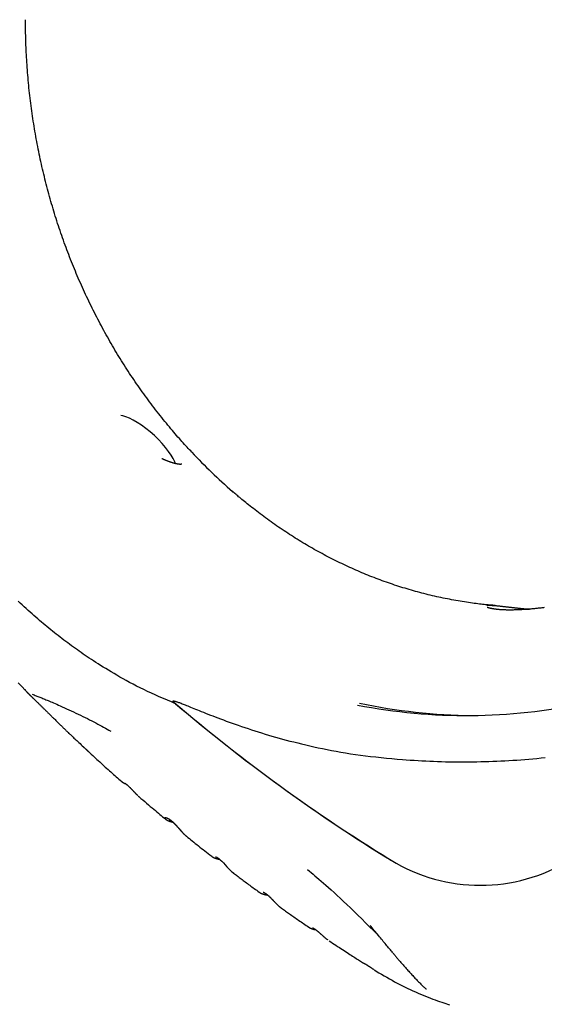
# Model space of a CAD drawing. Extents: x -6341 to 17300, y -2841 to 3484.
# Drawn here: x 8527 to 8759, y -1176 to -740 of the extents above; entities that cross this region are included whole.
import ezdxf

# ---------------------------------------------------------------- set-up
doc = ezdxf.new("R2010")
doc.units = 0

msp = doc.modelspace()

# ---------------------------------------------------------------- linework, layer by layer
at = {"color": 7, "linetype": 'Continuous'}
for p, q in [((8526.34, -1033.99), (8531.06, -1038.75)), ((8548.98, -1056.33), (8548.61, -1055.98)), ((8579.79, -1084.25), (8579.89, -1084.33)), ((8600.72, -1101.69), (8600.84, -1101.8)), ((8612.16, -1110.72), (8612.13, -1110.69)), ((8621.69, -1118.08), (8621.77, -1118.14)), ((8633.13, -1126.55), (8633.1, -1126.52)), ((8684.04, -1160.93), (8686.17, -1162.26))]:
    msp.add_line(p, q, dxfattribs=at)
for points in [[(8603.33, -931.85), (8602.79, -931.28), (8602.25, -930.71), (8601.71, -930.14), (8601.16, -929.55), (8600.61, -928.96), (8600.05, -928.36), (8599.49, -927.74), (8598.92, -927.11), (8598.34, -926.46), (8597.75, -925.8), (8597.15, -925.11), (8596.54, -924.41), (8595.92, -923.69), (8595.29, -922.95), (8594.65, -922.2), (8594, -921.43), (8593.34, -920.64), (8592.67, -919.84), (8592, -919.02), (8591.32, -918.19), (8590.64, -917.35), (8589.96, -916.51), (8589.28, -915.65), (8588.6, -914.79), (8587.92, -913.93), (8587.25, -913.06), (8586.58, -912.19), (8585.91, -911.32), (8585.25, -910.44), (8584.59, -909.56), (8583.93, -908.68), (8583.28, -907.79), (8582.63, -906.9), (8581.98, -906.01), (8581.34, -905.12), (8580.7, -904.22), (8580.07, -903.32), (8579.44, -902.41), (8578.81, -901.51), (8578.18, -900.6), (8577.56, -899.68), (8576.94, -898.77), (8576.33, -897.85), (8575.72, -896.93), (8575.11, -896), (8574.51, -895.07), (8573.91, -894.14), (8573.31, -893.21), (8572.72, -892.27), (8572.13, -891.33), (8571.54, -890.39), (8570.96, -889.45), (8570.39, -888.5), (8569.81, -887.55), (8569.24, -886.6), (8568.67, -885.64), (8568.11, -884.68), (8567.55, -883.72), (8567, -882.76), (8566.44, -881.79), (8565.9, -880.82), (8565.35, -879.85), (8564.81, -878.88), (8564.27, -877.9), (8563.74, -876.92), (8563.21, -875.94), (8562.69, -874.95), (8562.16, -873.97), (8561.65, -872.98), (8561.13, -871.99), (8560.62, -870.99), (8560.12, -870), (8559.61, -869), (8559.12, -868), (8558.62, -866.99), (8558.13, -865.99), (8557.64, -864.98), (8557.16, -863.97), (8556.68, -862.95), (8556.21, -861.94), (8555.74, -860.92), (8555.27, -859.9), (8554.81, -858.88), (8554.35, -857.85), (8553.89, -856.83), (8553.44, -855.8), (8553, -854.77), (8552.55, -853.74), (8552.11, -852.7), (8551.68, -851.66), (8551.25, -850.63), (8550.82, -849.58), (8550.4, -848.54), (8549.98, -847.5), (8549.57, -846.45), (8549.15, -845.4), (8548.75, -844.35), (8548.35, -843.3), (8547.95, -842.24), (8547.55, -841.18), (8547.16, -840.13), (8546.78, -839.06), (8546.4, -838), (8546.02, -836.94), (8545.64, -835.87), (8545.27, -834.8), (8544.91, -833.74), (8544.55, -832.66), (8544.19, -831.59), (8543.84, -830.52), (8543.49, -829.44), (8543.15, -828.36), (8542.81, -827.28), (8542.47, -826.2), (8542.14, -825.12), (8541.81, -824.04), (8541.49, -822.95), (8541.17, -821.86), (8540.85, -820.77), (8540.54, -819.68), (8540.24, -818.59), (8539.93, -817.5), (8539.64, -816.4), (8539.34, -815.31), (8539.05, -814.21), (8538.77, -813.11), (8538.49, -812.01), (8538.21, -810.91), (8537.94, -809.81), (8537.67, -808.7), (8537.41, -807.6), (8537.15, -806.49), (8536.89, -805.38), (8536.64, -804.27), (8536.39, -803.16), (8536.15, -802.05), (8535.91, -800.94), (8535.68, -799.82), (8535.45, -798.71), (8535.23, -797.59), (8535.01, -796.48), (8534.79, -795.36), (8534.58, -794.24), (8534.37, -793.12), (8534.17, -792), (8533.97, -790.88), (8533.78, -789.75), (8533.59, -788.63), (8533.4, -787.51), (8533.22, -786.38), (8533.04, -785.25), (8532.87, -784.13), (8532.7, -783), (8532.54, -781.87), (8532.38, -780.74), (8532.22, -779.61), (8532.07, -778.48), (8531.93, -777.35), (8531.78, -776.21), (8531.65, -775.08), (8531.51, -773.95), (8531.39, -772.81), (8531.26, -771.68), (8531.14, -770.54), (8531.03, -769.41), (8530.92, -768.27), (8530.81, -767.13), (8530.71, -765.99), (8530.61, -764.86), (8530.52, -763.72), (8530.43, -762.58), (8530.35, -761.45), (8530.27, -760.32), (8530.19, -759.2), (8530.12, -758.08), (8530.06, -756.97), (8529.99, -755.87), (8529.94, -754.78), (8529.89, -753.7), (8529.84, -752.62), (8529.8, -751.56), (8529.76, -750.5), (8529.72, -749.46), (8529.7, -748.42), (8529.67, -747.39), (8529.65, -746.37), (8529.64, -745.35), (8529.62, -744.34), (8529.61, -743.34), (8529.6, -742.34), (8529.59, -741.34), (8529.59, -740.34)], [(8595.98, -936.92), (8595.7, -936.09), (8595.05, -934.68), (8594.15, -933.13), (8593.02, -931.47), (8591.68, -929.75), (8590.16, -927.99), (8588.49, -926.23), (8586.7, -924.5), (8584.84, -922.85), (8582.93, -921.3), (8581.01, -919.88), (8579.13, -918.64), (8577.33, -917.58), (8575.64, -916.73), (8574.09, -916.11), (8572.72, -915.74), (8571.76, -915.62)], [(8598.78, -937.15), (8598.78, -937.15), (8598.78, -937.15), (8598.78, -937.15), (8598.78, -937.15), (8598.78, -937.15), (8598.77, -937.15), (8598.76, -937.15), (8598.74, -937.16), (8598.72, -937.16), (8598.69, -937.17), (8598.65, -937.17), (8598.62, -937.18), (8598.57, -937.18), (8598.52, -937.19), (8598.47, -937.19), (8598.41, -937.2), (8598.35, -937.2), (8598.29, -937.2), (8598.22, -937.2), (8598.14, -937.2), (8598.06, -937.2), (8597.98, -937.2), (8597.89, -937.19), (8597.8, -937.18), (8597.7, -937.17), (8597.6, -937.16), (8597.49, -937.15), (8597.38, -937.14), (8597.26, -937.12), (8597.14, -937.11), (8597.02, -937.09), (8596.89, -937.06), (8596.76, -937.04), (8596.62, -937.01), (8596.48, -936.99), (8596.33, -936.96), (8596.19, -936.92), (8596.03, -936.89), (8595.88, -936.85), (8595.72, -936.81), (8595.55, -936.77), (8595.38, -936.72), (8595.21, -936.67), (8595.04, -936.62), (8594.86, -936.57), (8594.68, -936.52), (8594.49, -936.46), (8594.3, -936.4), (8594.11, -936.33), (8593.91, -936.27), (8593.71, -936.2), (8593.52, -936.13), (8593.32, -936.06), (8593.12, -935.99), (8592.92, -935.91), (8592.72, -935.84), (8592.53, -935.76), (8592.34, -935.69), (8592.15, -935.61), (8591.96, -935.54), (8591.78, -935.46), (8591.6, -935.38), (8591.42, -935.31), (8591.25, -935.23), (8591.08, -935.16), (8590.91, -935.08), (8590.75, -935.01), (8590.59, -934.94), (8590.43, -934.86), (8590.27, -934.79), (8590.12, -934.72), (8589.96, -934.64)], [(8737.65, -999.69), (8737.15, -999.66), (8736.65, -999.62), (8736.14, -999.58), (8735.62, -999.54), (8735.09, -999.5), (8734.54, -999.46), (8733.97, -999.4), (8733.37, -999.34), (8732.74, -999.28), (8732.09, -999.21), (8731.41, -999.13), (8730.7, -999.04), (8729.96, -998.95), (8729.19, -998.85), (8728.39, -998.74), (8727.57, -998.63), (8726.72, -998.51), (8725.84, -998.38), (8724.94, -998.25), (8724.03, -998.11), (8723.1, -997.96), (8722.16, -997.81), (8721.21, -997.65), (8720.27, -997.49), (8719.32, -997.32), (8718.37, -997.14), (8717.42, -996.96), (8716.48, -996.78), (8715.53, -996.59), (8714.59, -996.4), (8713.64, -996.2), (8712.7, -996), (8711.76, -995.79), (8710.82, -995.57), (8709.88, -995.36), (8708.94, -995.13), (8708, -994.91), (8707.06, -994.67), (8706.13, -994.44), (8705.19, -994.2), (8704.26, -993.95), (8703.32, -993.7), (8702.39, -993.44), (8701.46, -993.18), (8700.53, -992.92), (8699.6, -992.65), (8698.67, -992.37), (8697.75, -992.09), (8696.82, -991.81), (8695.9, -991.52), (8694.98, -991.23), (8694.06, -990.93), (8693.13, -990.63), (8692.22, -990.32), (8691.3, -990.01), (8690.38, -989.69), (8689.47, -989.37), (8688.55, -989.05), (8687.64, -988.72), (8686.73, -988.38), (8685.82, -988.04), (8684.91, -987.7), (8684.01, -987.35), (8683.1, -987), (8682.2, -986.64), (8681.29, -986.28), (8680.39, -985.91), (8679.49, -985.54), (8678.6, -985.17), (8677.7, -984.79), (8676.81, -984.4), (8675.91, -984.02), (8675.02, -983.62), (8674.13, -983.22), (8673.24, -982.82), (8672.36, -982.42), (8671.47, -982.01), (8670.59, -981.59), (8669.71, -981.17), (8668.83, -980.75), (8667.95, -980.32), (8667.07, -979.89), (8666.2, -979.45), (8665.33, -979.01), (8664.46, -978.56), (8663.59, -978.11), (8662.72, -977.66), (8661.85, -977.2), (8660.99, -976.74), (8660.13, -976.27), (8659.27, -975.8), (8658.41, -975.33), (8657.55, -974.85), (8656.7, -974.36), (8655.85, -973.87), (8654.99, -973.38), (8654.15, -972.89), (8653.3, -972.39), (8652.45, -971.88), (8651.61, -971.37), (8650.77, -970.86), (8649.93, -970.34), (8649.09, -969.82), (8648.26, -969.3), (8647.43, -968.77), (8646.6, -968.23), (8645.77, -967.7), (8644.94, -967.15), (8644.12, -966.61), (8643.29, -966.06), (8642.47, -965.5), (8641.65, -964.95), (8640.84, -964.39), (8640.02, -963.82), (8639.21, -963.25), (8638.4, -962.68), (8637.59, -962.1), (8636.79, -961.52), (8635.99, -960.93), (8635.19, -960.34), (8634.39, -959.75), (8633.6, -959.15), (8632.81, -958.56), (8632.04, -957.97), (8631.28, -957.39), (8630.54, -956.81), (8629.82, -956.25), (8629.12, -955.7), (8628.45, -955.17), (8627.81, -954.66), (8627.19, -954.16), (8626.6, -953.69), (8626.03, -953.23), (8625.49, -952.78), (8624.98, -952.36), (8624.49, -951.95), (8624.03, -951.56), (8623.6, -951.19), (8623.18, -950.82), (8622.78, -950.47), (8622.39, -950.13), (8622.01, -949.8), (8621.64, -949.47), (8621.27, -949.14)], [(8596.1, -1043.2), (8594.28, -1042.42), (8592.47, -1041.64), (8590.66, -1040.87), (8588.87, -1040.09), (8587.1, -1039.3), (8585.36, -1038.52), (8583.65, -1037.73), (8581.98, -1036.94), (8580.35, -1036.14), (8578.76, -1035.35), (8577.22, -1034.55), (8575.72, -1033.75), (8574.26, -1032.95), (8572.83, -1032.16), (8571.45, -1031.38), (8570.11, -1030.61), (8568.81, -1029.85), (8567.55, -1029.1), (8566.32, -1028.36), (8565.13, -1027.64), (8563.99, -1026.93), (8562.88, -1026.23), (8561.8, -1025.56), (8560.77, -1024.89), (8559.77, -1024.25), (8558.8, -1023.61), (8557.86, -1022.99), (8556.95, -1022.38), (8556.05, -1021.78), (8555.17, -1021.18), (8554.3, -1020.57), (8553.44, -1019.97), (8552.57, -1019.36), (8551.71, -1018.75), (8550.86, -1018.13), (8550, -1017.51), (8549.15, -1016.89), (8548.3, -1016.26), (8547.45, -1015.62), (8546.6, -1014.98), (8545.76, -1014.34), (8544.92, -1013.7), (8544.08, -1013.05), (8543.24, -1012.39), (8542.41, -1011.73), (8541.58, -1011.07), (8540.75, -1010.41), (8539.93, -1009.74), (8539.11, -1009.06), (8538.29, -1008.39), (8537.47, -1007.7), (8536.65, -1007.01), (8535.83, -1006.31), (8535, -1005.6), (8534.17, -1004.88), (8533.32, -1004.15), (8532.48, -1003.4), (8531.62, -1002.64), (8530.75, -1001.86), (8529.88, -1001.07), (8528.99, -1000.27), (8528.1, -999.45), (8527.2, -998.61), (8526.29, -997.76)], [(8733.99, -999.62), (8734.09, -999.62), (8734.19, -999.61), (8734.29, -999.6), (8734.4, -999.59), (8734.51, -999.59), (8734.63, -999.58), (8734.75, -999.58), (8734.89, -999.58), (8735.04, -999.58), (8735.19, -999.58), (8735.36, -999.58), (8735.54, -999.59), (8735.73, -999.6), (8735.93, -999.61), (8736.14, -999.62), (8736.35, -999.63), (8736.58, -999.64), (8736.81, -999.66), (8737.06, -999.68), (8737.31, -999.69), (8737.57, -999.72), (8737.83, -999.74), (8738.1, -999.76), (8738.38, -999.79), (8738.67, -999.81), (8738.96, -999.84), (8739.26, -999.87), (8739.56, -999.9), (8739.87, -999.93), (8740.18, -999.97), (8740.5, -1000), (8740.81, -1000.03), (8741.13, -1000.07), (8741.45, -1000.11), (8741.78, -1000.14), (8742.1, -1000.18), (8742.42, -1000.22), (8742.75, -1000.25), (8743.08, -1000.29), (8743.4, -1000.33), (8743.73, -1000.37), (8744.06, -1000.41), (8744.39, -1000.44), (8744.72, -1000.48), (8745.05, -1000.52), (8745.39, -1000.56), (8745.72, -1000.6), (8746.06, -1000.64), (8746.39, -1000.67), (8746.73, -1000.71), (8747.07, -1000.75), (8747.41, -1000.79), (8747.74, -1000.82), (8748.07, -1000.86), (8748.4, -1000.89), (8748.72, -1000.93), (8749.03, -1000.96), (8749.33, -1000.99), (8749.63, -1001.03), (8749.92, -1001.06), (8750.2, -1001.09), (8750.48, -1001.11), (8750.74, -1001.14), (8751, -1001.16), (8751.25, -1001.19), (8751.49, -1001.21), (8751.73, -1001.23), (8751.96, -1001.24), (8752.18, -1001.26), (8752.41, -1001.28), (8752.63, -1001.3), (8752.84, -1001.31)], [(8738.91, -1001.45), (8738.79, -1001.44), (8738.66, -1001.43), (8738.53, -1001.42), (8738.41, -1001.41), (8738.28, -1001.4), (8738.15, -1001.38), (8738.02, -1001.37), (8737.89, -1001.35), (8737.75, -1001.34), (8737.62, -1001.32), (8737.48, -1001.3), (8737.34, -1001.28), (8737.2, -1001.26), (8737.06, -1001.24), (8736.91, -1001.22), (8736.77, -1001.2), (8736.62, -1001.17), (8736.48, -1001.15), (8736.33, -1001.12), (8736.19, -1001.1), (8736.05, -1001.07), (8735.91, -1001.04), (8735.78, -1001.02), (8735.65, -1000.99), (8735.52, -1000.96), (8735.4, -1000.93), (8735.29, -1000.91), (8735.18, -1000.88), (8735.08, -1000.86), (8734.98, -1000.83), (8734.89, -1000.81), (8734.81, -1000.78), (8734.73, -1000.76), (8734.66, -1000.74), (8734.59, -1000.72), (8734.53, -1000.7), (8734.47, -1000.68), (8734.42, -1000.66), (8734.37, -1000.65), (8734.33, -1000.63), (8734.29, -1000.62), (8734.25, -1000.6), (8734.22, -1000.59), (8734.2, -1000.58), (8734.17, -1000.57), (8734.15, -1000.56), (8734.14, -1000.55), (8734.13, -1000.55), (8734.12, -1000.54), (8734.11, -1000.54), (8734.11, -1000.54), (8734.11, -1000.54), (8734.11, -1000.54), (8734.12, -1000.54), (8734.12, -1000.55), (8734.13, -1000.55)], [(8759.44, -1000.65), (8759.05, -1000.69), (8758.66, -1000.74), (8758.27, -1000.78), (8757.88, -1000.82), (8757.49, -1000.86), (8757.1, -1000.91), (8756.7, -1000.95), (8756.3, -1000.99), (8755.9, -1001.03), (8755.49, -1001.07), (8755.09, -1001.11), (8754.68, -1001.15), (8754.27, -1001.19), (8753.85, -1001.23), (8753.44, -1001.26), (8753.02, -1001.3), (8752.61, -1001.33), (8752.19, -1001.37), (8751.77, -1001.4), (8751.35, -1001.43), (8750.94, -1001.46), (8750.52, -1001.49), (8750.1, -1001.52), (8749.69, -1001.54), (8749.27, -1001.57), (8748.86, -1001.59), (8748.45, -1001.61), (8748.04, -1001.63), (8747.64, -1001.64), (8747.23, -1001.66), (8746.83, -1001.67), (8746.43, -1001.68), (8746.04, -1001.69), (8745.65, -1001.7), (8745.26, -1001.71), (8744.87, -1001.71), (8744.5, -1001.71), (8744.12, -1001.71), (8743.76, -1001.71), (8743.4, -1001.71), (8743.04, -1001.71), (8742.7, -1001.7), (8742.36, -1001.69), (8742.03, -1001.68), (8741.71, -1001.67), (8741.4, -1001.66), (8741.09, -1001.64), (8740.8, -1001.63), (8740.51, -1001.61), (8740.24, -1001.59), (8739.96, -1001.57), (8739.7, -1001.55), (8739.44, -1001.53), (8739.18, -1001.51), (8738.93, -1001.48), (8738.68, -1001.46)], [(8531.01, -1038.8), (8531, -1038.79), (8530.99, -1038.78), (8530.98, -1038.77), (8530.97, -1038.76), (8530.96, -1038.75), (8530.95, -1038.74), (8530.93, -1038.73), (8530.92, -1038.71), (8530.9, -1038.69), (8530.87, -1038.66), (8530.85, -1038.64), (8530.82, -1038.6), (8530.79, -1038.57), (8530.75, -1038.53), (8530.71, -1038.49), (8530.66, -1038.44), (8530.61, -1038.39), (8530.56, -1038.34), (8530.5, -1038.28), (8530.44, -1038.22), (8530.37, -1038.15), (8530.31, -1038.09), (8530.25, -1038.02), (8530.18, -1037.95), (8530.12, -1037.89), (8530.06, -1037.82), (8530.01, -1037.76), (8529.95, -1037.69), (8529.9, -1037.63), (8529.84, -1037.57), (8529.79, -1037.51), (8529.75, -1037.45), (8529.71, -1037.4), (8529.66, -1037.34), (8529.63, -1037.29), (8529.59, -1037.25), (8529.56, -1037.2), (8529.54, -1037.16), (8529.52, -1037.12), (8529.5, -1037.09), (8529.48, -1037.05), (8529.48, -1037.03), (8529.47, -1037), (8529.47, -1036.98), (8529.47, -1036.97), (8529.47, -1036.95), (8529.48, -1036.94), (8529.49, -1036.93), (8529.5, -1036.92), (8529.52, -1036.92), (8529.53, -1036.91), (8529.55, -1036.91), (8529.57, -1036.91), (8529.59, -1036.91), (8529.61, -1036.91), (8529.63, -1036.91)], [(8530.99, -1038.79), (8531.04, -1038.83), (8531.08, -1038.87), (8531.12, -1038.92), (8531.17, -1038.97), (8531.22, -1039.02), (8531.27, -1039.07), (8531.33, -1039.13), (8531.39, -1039.19), (8531.46, -1039.26), (8531.54, -1039.33), (8531.62, -1039.41), (8531.7, -1039.49), (8531.8, -1039.58), (8531.9, -1039.68), (8532, -1039.78), (8532.11, -1039.89), (8532.23, -1040), (8532.35, -1040.12), (8532.48, -1040.25), (8532.61, -1040.37), (8532.74, -1040.51), (8532.88, -1040.64), (8533.03, -1040.78), (8533.17, -1040.93), (8533.32, -1041.07), (8533.47, -1041.22), (8533.63, -1041.37), (8533.78, -1041.52), (8533.94, -1041.68), (8534.11, -1041.84), (8534.28, -1042), (8534.45, -1042.17), (8534.62, -1042.34), (8534.8, -1042.51), (8534.99, -1042.69), (8535.18, -1042.87), (8535.37, -1043.06), (8535.57, -1043.25), (8535.77, -1043.45), (8535.97, -1043.65), (8536.18, -1043.85), (8536.39, -1044.06), (8536.61, -1044.28), (8536.83, -1044.49), (8537.06, -1044.71), (8537.29, -1044.94), (8537.53, -1045.17), (8537.76, -1045.4), (8538.01, -1045.64), (8538.25, -1045.88), (8538.5, -1046.13), (8538.75, -1046.38), (8539.01, -1046.63), (8539.27, -1046.89), (8539.54, -1047.15), (8539.8, -1047.41), (8540.07, -1047.68), (8540.35, -1047.95), (8540.62, -1048.22), (8540.9, -1048.5), (8541.19, -1048.78), (8541.48, -1049.07), (8541.77, -1049.35), (8542.07, -1049.65), (8542.37, -1049.94), (8542.67, -1050.24), (8542.98, -1050.55), (8543.29, -1050.85), (8543.59, -1051.15), (8543.9, -1051.45), (8544.2, -1051.75), (8544.5, -1052.04), (8544.8, -1052.33), (8545.09, -1052.62), (8545.37, -1052.9), (8545.65, -1053.17), (8545.93, -1053.44), (8546.19, -1053.7), (8546.45, -1053.95), (8546.71, -1054.2), (8546.96, -1054.44), (8547.2, -1054.67), (8547.44, -1054.9), (8547.68, -1055.13), (8547.91, -1055.35), (8548.14, -1055.56), (8548.37, -1055.78), (8548.6, -1055.99)], [(8532.61, -1039.01), (8533.02, -1039.17), (8533.43, -1039.32), (8533.84, -1039.48), (8534.25, -1039.64), (8534.66, -1039.8), (8535.08, -1039.96), (8535.5, -1040.13), (8535.92, -1040.3), (8536.35, -1040.47), (8536.78, -1040.64), (8537.22, -1040.82), (8537.68, -1041.01), (8538.14, -1041.2), (8538.63, -1041.4), (8539.13, -1041.61), (8539.65, -1041.83), (8540.19, -1042.06), (8540.77, -1042.3), (8541.37, -1042.56), (8542.01, -1042.83), (8542.69, -1043.13), (8543.41, -1043.45), (8544.18, -1043.79), (8545.01, -1044.16), (8545.88, -1044.55), (8546.81, -1044.97), (8547.78, -1045.41), (8548.77, -1045.87), (8549.8, -1046.35), (8550.83, -1046.83), (8551.88, -1047.32), (8552.92, -1047.82), (8553.96, -1048.31), (8554.98, -1048.8), (8555.99, -1049.3), (8556.99, -1049.78), (8557.96, -1050.27), (8558.92, -1050.75), (8559.86, -1051.23), (8560.77, -1051.7), (8561.65, -1052.17), (8562.51, -1052.64), (8563.35, -1053.1), (8564.18, -1053.55), (8564.99, -1054.01), (8565.79, -1054.46), (8566.58, -1054.91), (8567.37, -1055.36)], [(8595.24, -1042.47), (8595.23, -1042.45), (8595.21, -1042.43), (8595.19, -1042.41), (8595.18, -1042.4), (8595.16, -1042.38), (8595.14, -1042.36), (8595.13, -1042.35), (8595.11, -1042.33), (8595.1, -1042.31), (8595.09, -1042.3), (8595.07, -1042.28), (8595.06, -1042.27), (8595.05, -1042.25), (8595.04, -1042.24), (8595.03, -1042.22), (8595.02, -1042.21), (8595.02, -1042.2), (8595.01, -1042.19), (8595, -1042.18), (8595, -1042.17), (8594.99, -1042.15), (8594.99, -1042.14), (8594.98, -1042.14), (8594.98, -1042.13), (8594.98, -1042.12), (8594.97, -1042.11), (8594.97, -1042.1), (8594.97, -1042.09), (8594.97, -1042.08), (8594.97, -1042.07), (8594.97, -1042.07), (8594.97, -1042.06), (8594.97, -1042.05), (8594.97, -1042.05), (8594.97, -1042.04), (8594.97, -1042.03), (8594.98, -1042.03), (8594.98, -1042.02), (8594.98, -1042.01), (8594.99, -1042.01), (8594.99, -1042), (8595, -1042), (8595.01, -1041.99), (8595.01, -1041.99), (8595.02, -1041.98), (8595.04, -1041.98), (8595.05, -1041.97), (8595.07, -1041.97), (8595.09, -1041.96), (8595.12, -1041.96), (8595.15, -1041.95), (8595.19, -1041.95), (8595.24, -1041.96), (8595.3, -1041.96), (8595.37, -1041.97), (8595.46, -1041.99), (8595.56, -1042), (8595.67, -1042.03), (8595.81, -1042.06), (8595.96, -1042.11), (8596.14, -1042.16), (8596.34, -1042.22), (8596.57, -1042.29), (8596.83, -1042.38), (8597.11, -1042.48), (8597.42, -1042.59), (8597.76, -1042.71), (8598.13, -1042.85), (8598.53, -1043.01), (8598.96, -1043.17), (8599.41, -1043.35), (8599.89, -1043.54), (8600.4, -1043.74), (8600.94, -1043.96), (8601.51, -1044.19), (8602.12, -1044.43), (8602.76, -1044.69), (8603.44, -1044.97), (8604.16, -1045.26), (8604.93, -1045.57), (8605.74, -1045.9), (8606.59, -1046.24), (8607.49, -1046.6), (8608.43, -1046.98), (8609.41, -1047.37), (8610.43, -1047.77), (8611.49, -1048.18), (8612.57, -1048.61), (8613.69, -1049.04), (8614.85, -1049.48), (8616.03, -1049.93), (8617.25, -1050.38), (8618.51, -1050.84), (8619.79, -1051.31), (8621.11, -1051.79), (8622.47, -1052.27), (8623.86, -1052.75), (8625.27, -1053.24), (8626.72, -1053.73), (8628.18, -1054.21), (8629.67, -1054.7), (8631.17, -1055.18), (8632.68, -1055.66), (8634.19, -1056.13), (8635.71, -1056.6), (8637.24, -1057.05), (8638.78, -1057.51), (8640.33, -1057.95), (8641.9, -1058.39), (8643.49, -1058.83), (8645.12, -1059.26), (8646.77, -1059.69), (8648.45, -1060.12), (8650.17, -1060.55), (8651.93, -1060.98), (8653.72, -1061.4), (8655.54, -1061.82), (8657.4, -1062.24), (8659.3, -1062.65), (8661.23, -1063.06), (8663.19, -1063.46), (8665.19, -1063.85), (8667.23, -1064.23), (8669.3, -1064.61), (8671.41, -1064.97), (8673.55, -1065.31), (8675.73, -1065.64), (8677.95, -1065.95), (8680.2, -1066.24), (8682.48, -1066.51), (8684.79, -1066.77), (8687.13, -1067.02), (8689.48, -1067.25), (8691.84, -1067.48), (8694.21, -1067.7), (8696.59, -1067.92)], [(8595.25, -1042.45), (8598.1, -1044.83), (8600.95, -1047.2), (8603.8, -1049.56), (8606.65, -1051.92), (8609.52, -1054.28), (8612.39, -1056.62), (8615.28, -1058.95), (8618.18, -1061.26), (8621.1, -1063.56), (8624.03, -1065.84), (8626.98, -1068.11), (8629.94, -1070.36), (8632.92, -1072.6), (8635.9, -1074.83), (8638.9, -1077.04), (8641.92, -1079.24), (8644.94, -1081.43), (8647.97, -1083.61), (8651.02, -1085.77), (8654.07, -1087.92), (8657.14, -1090.06), (8660.22, -1092.17), (8663.3, -1094.27), (8666.4, -1096.35), (8669.5, -1098.4), (8672.62, -1100.44), (8675.74, -1102.46), (8678.87, -1104.47), (8682.01, -1106.47), (8685.14, -1108.46), (8688.29, -1110.44), (8691.43, -1112.43)], [(8548.95, -1056.35), (8549.22, -1056.61), (8549.5, -1056.88), (8549.78, -1057.15), (8550.07, -1057.43), (8550.38, -1057.73), (8550.71, -1058.04), (8551.06, -1058.37), (8551.44, -1058.73), (8551.86, -1059.11), (8552.3, -1059.52), (8552.76, -1059.95), (8553.24, -1060.39), (8553.74, -1060.85), (8554.25, -1061.32), (8554.77, -1061.8), (8555.29, -1062.28)], [(8555.27, -1062.3), (8555.29, -1062.32), (8555.31, -1062.34), (8555.33, -1062.36), (8555.35, -1062.38), (8555.38, -1062.4), (8555.4, -1062.42), (8555.42, -1062.44), (8555.45, -1062.46), (8555.47, -1062.49), (8555.5, -1062.52), (8555.53, -1062.54), (8555.56, -1062.57), (8555.6, -1062.6), (8555.63, -1062.63), (8555.67, -1062.67), (8555.7, -1062.7), (8555.74, -1062.74), (8555.78, -1062.77), (8555.82, -1062.81), (8555.87, -1062.85), (8555.91, -1062.89), (8555.95, -1062.93), (8555.99, -1062.96), (8556.03, -1063), (8556.06, -1063.03), (8556.1, -1063.07), (8556.14, -1063.1), (8556.18, -1063.14), (8556.21, -1063.17), (8556.25, -1063.21), (8556.29, -1063.24), (8556.33, -1063.28), (8556.38, -1063.32), (8556.42, -1063.37), (8556.47, -1063.41), (8556.52, -1063.46), (8556.57, -1063.51), (8556.62, -1063.55), (8556.67, -1063.6), (8556.72, -1063.65), (8556.77, -1063.69), (8556.82, -1063.74), (8556.87, -1063.78), (8556.92, -1063.83), (8556.97, -1063.87), (8557.01, -1063.92), (8557.06, -1063.96), (8557.11, -1064.01), (8557.15, -1064.05), (8557.2, -1064.09), (8557.25, -1064.13), (8557.29, -1064.18), (8557.34, -1064.22), (8557.39, -1064.26), (8557.43, -1064.3), (8557.48, -1064.35)], [(8557.49, -1064.33), (8558.12, -1064.92), (8558.74, -1065.5), (8559.36, -1066.08), (8559.99, -1066.66), (8560.61, -1067.24), (8561.23, -1067.82), (8561.85, -1068.39), (8562.47, -1068.96), (8563.09, -1069.53), (8563.7, -1070.09), (8564.32, -1070.65), (8564.93, -1071.21), (8565.55, -1071.76), (8566.16, -1072.31), (8566.77, -1072.85), (8567.37, -1073.39), (8567.98, -1073.93), (8568.59, -1074.46), (8569.19, -1075), (8569.79, -1075.52), (8570.4, -1076.05), (8571, -1076.58), (8571.6, -1077.1), (8572.2, -1077.63)], [(8696.59, -1067.92), (8698.31, -1068.03), (8700.04, -1068.14), (8701.76, -1068.24), (8703.49, -1068.35), (8705.21, -1068.44), (8706.94, -1068.53), (8708.66, -1068.61), (8710.39, -1068.69), (8712.12, -1068.75), (8713.85, -1068.8), (8715.59, -1068.85), (8717.32, -1068.88), (8719.06, -1068.9), (8720.8, -1068.92), (8722.54, -1068.93), (8724.29, -1068.92), (8726.04, -1068.91), (8727.79, -1068.89), (8729.54, -1068.87), (8731.3, -1068.83), (8733.06, -1068.79), (8734.82, -1068.73), (8736.58, -1068.67), (8738.35, -1068.6), (8740.12, -1068.52), (8741.9, -1068.44), (8743.67, -1068.34), (8745.45, -1068.23), (8747.23, -1068.12), (8749.02, -1067.99), (8750.8, -1067.85), (8752.59, -1067.71), (8754.39, -1067.55), (8756.18, -1067.39), (8757.98, -1067.21), (8759.78, -1067.03)], [(8572.19, -1077.63), (8572.23, -1077.67), (8572.27, -1077.7), (8572.31, -1077.74), (8572.36, -1077.77), (8572.4, -1077.81), (8572.44, -1077.84), (8572.49, -1077.87), (8572.53, -1077.91), (8572.57, -1077.94), (8572.62, -1077.97), (8572.66, -1078), (8572.71, -1078.02), (8572.75, -1078.05), (8572.8, -1078.08), (8572.84, -1078.11), (8572.89, -1078.13), (8572.94, -1078.16), (8572.99, -1078.18), (8573.03, -1078.21), (8573.08, -1078.23), (8573.13, -1078.26), (8573.18, -1078.28), (8573.22, -1078.31), (8573.27, -1078.33), (8573.31, -1078.35), (8573.36, -1078.37), (8573.4, -1078.39), (8573.44, -1078.4), (8573.48, -1078.42), (8573.52, -1078.44), (8573.56, -1078.45), (8573.6, -1078.47), (8573.64, -1078.48), (8573.67, -1078.5), (8573.71, -1078.51), (8573.75, -1078.52), (8573.79, -1078.53), (8573.83, -1078.54), (8573.86, -1078.55), (8573.9, -1078.57)], [(8573.54, -1078.34), (8573.55, -1078.34), (8573.56, -1078.34), (8573.56, -1078.35), (8573.58, -1078.36), (8573.59, -1078.36), (8573.6, -1078.37), (8573.62, -1078.38), (8573.64, -1078.4), (8573.67, -1078.41), (8573.7, -1078.43), (8573.73, -1078.45), (8573.77, -1078.48), (8573.81, -1078.5), (8573.85, -1078.53), (8573.9, -1078.56), (8573.94, -1078.59), (8573.99, -1078.63), (8574.04, -1078.67), (8574.1, -1078.71), (8574.15, -1078.75), (8574.21, -1078.79), (8574.27, -1078.84), (8574.33, -1078.88), (8574.39, -1078.93), (8574.46, -1078.99), (8574.53, -1079.04), (8574.59, -1079.1), (8574.67, -1079.16), (8574.74, -1079.22), (8574.81, -1079.29), (8574.89, -1079.35), (8574.96, -1079.42), (8575.04, -1079.49), (8575.12, -1079.56), (8575.19, -1079.63), (8575.27, -1079.71), (8575.35, -1079.78), (8575.43, -1079.86), (8575.51, -1079.94), (8575.59, -1080.01), (8575.68, -1080.09), (8575.76, -1080.17), (8575.84, -1080.26), (8575.92, -1080.34), (8576.01, -1080.42), (8576.09, -1080.51), (8576.17, -1080.59), (8576.26, -1080.68), (8576.34, -1080.77), (8576.43, -1080.86), (8576.52, -1080.95), (8576.6, -1081.04), (8576.69, -1081.14), (8576.78, -1081.23), (8576.87, -1081.33), (8576.96, -1081.42), (8577.06, -1081.52), (8577.15, -1081.62), (8577.25, -1081.72), (8577.34, -1081.83), (8577.44, -1081.93), (8577.53, -1082.03), (8577.63, -1082.13), (8577.73, -1082.24), (8577.82, -1082.34), (8577.92, -1082.44), (8578.01, -1082.54), (8578.11, -1082.64), (8578.2, -1082.74), (8578.29, -1082.84), (8578.39, -1082.93), (8578.48, -1083.03), (8578.57, -1083.12), (8578.66, -1083.21), (8578.76, -1083.3), (8578.85, -1083.38), (8578.94, -1083.47), (8579.03, -1083.55), (8579.12, -1083.64), (8579.21, -1083.72)], [(8579.53, -1084.03), (8579.55, -1084.05), (8579.56, -1084.06), (8579.58, -1084.08), (8579.6, -1084.1), (8579.61, -1084.11), (8579.63, -1084.13), (8579.65, -1084.14), (8579.66, -1084.16), (8579.68, -1084.17), (8579.69, -1084.18), (8579.71, -1084.2), (8579.72, -1084.21), (8579.74, -1084.22), (8579.76, -1084.23), (8579.77, -1084.25), (8579.79, -1084.26)], [(8579.88, -1084.34), (8580.73, -1085.08), (8581.59, -1085.81), (8582.43, -1086.54), (8583.26, -1087.25), (8584.08, -1087.95), (8584.88, -1088.63), (8585.65, -1089.29), (8586.4, -1089.92), (8587.12, -1090.52), (8587.8, -1091.1), (8588.47, -1091.65), (8589.11, -1092.19), (8589.74, -1092.71), (8590.36, -1093.22), (8590.97, -1093.72), (8591.57, -1094.22)], [(8591.64, -1094.2), (8591.63, -1094.18), (8591.61, -1094.17), (8591.59, -1094.15), (8591.57, -1094.13), (8591.55, -1094.11), (8591.52, -1094.09), (8591.49, -1094.07), (8591.46, -1094.05), (8591.43, -1094.02), (8591.39, -1094), (8591.36, -1093.97), (8591.32, -1093.94), (8591.29, -1093.92), (8591.26, -1093.89), (8591.24, -1093.86), (8591.22, -1093.83), (8591.22, -1093.8), (8591.22, -1093.78), (8591.22, -1093.75), (8591.24, -1093.73), (8591.26, -1093.7), (8591.28, -1093.68), (8591.31, -1093.66), (8591.34, -1093.65), (8591.38, -1093.63), (8591.41, -1093.62), (8591.46, -1093.61), (8591.5, -1093.61), (8591.55, -1093.6), (8591.61, -1093.6), (8591.66, -1093.61), (8591.73, -1093.62), (8591.8, -1093.63), (8591.87, -1093.64), (8591.95, -1093.66), (8592.03, -1093.68), (8592.12, -1093.71), (8592.21, -1093.74), (8592.3, -1093.78), (8592.4, -1093.82), (8592.5, -1093.86), (8592.6, -1093.91), (8592.71, -1093.96), (8592.81, -1094.02), (8592.92, -1094.08), (8593.04, -1094.15), (8593.15, -1094.21), (8593.27, -1094.29), (8593.38, -1094.36), (8593.5, -1094.44), (8593.62, -1094.52), (8593.74, -1094.61), (8593.86, -1094.7), (8593.98, -1094.78), (8594.1, -1094.88), (8594.21, -1094.97), (8594.33, -1095.06), (8594.45, -1095.16), (8594.57, -1095.26), (8594.69, -1095.36), (8594.81, -1095.47), (8594.93, -1095.58), (8595.05, -1095.69), (8595.18, -1095.81), (8595.31, -1095.93), (8595.44, -1096.06), (8595.58, -1096.19), (8595.72, -1096.33), (8595.87, -1096.48), (8596.01, -1096.63), (8596.17, -1096.79), (8596.32, -1096.96), (8596.48, -1097.13), (8596.65, -1097.31), (8596.81, -1097.49), (8596.98, -1097.68), (8597.15, -1097.87), (8597.33, -1098.07), (8597.5, -1098.27), (8597.67, -1098.46), (8597.85, -1098.66), (8598.02, -1098.86), (8598.19, -1099.06), (8598.36, -1099.25), (8598.52, -1099.45), (8598.68, -1099.63), (8598.84, -1099.82), (8599, -1099.99), (8599.15, -1100.16), (8599.29, -1100.33), (8599.43, -1100.48), (8599.57, -1100.63), (8599.69, -1100.77), (8599.82, -1100.89), (8599.93, -1101.01), (8600.04, -1101.12), (8600.14, -1101.21), (8600.23, -1101.3), (8600.32, -1101.37), (8600.39, -1101.44), (8600.47, -1101.5), (8600.53, -1101.55), (8600.59, -1101.6), (8600.65, -1101.64), (8600.7, -1101.68), (8600.74, -1101.71), (8600.78, -1101.74), (8600.82, -1101.77), (8600.85, -1101.79), (8600.88, -1101.82), (8600.91, -1101.84), (8600.94, -1101.87)], [(8591.61, -1094.25), (8591.67, -1094.3), (8591.73, -1094.35), (8591.8, -1094.4), (8591.86, -1094.45), (8591.93, -1094.5), (8592, -1094.55), (8592.07, -1094.6), (8592.15, -1094.64), (8592.23, -1094.69), (8592.31, -1094.74), (8592.4, -1094.79), (8592.49, -1094.83), (8592.59, -1094.88), (8592.69, -1094.93), (8592.79, -1094.97), (8592.89, -1095.02), (8592.99, -1095.06), (8593.1, -1095.1), (8593.21, -1095.14), (8593.32, -1095.19), (8593.43, -1095.22), (8593.55, -1095.26), (8593.66, -1095.3), (8593.78, -1095.33), (8593.89, -1095.36), (8594.01, -1095.39), (8594.13, -1095.42), (8594.25, -1095.44), (8594.37, -1095.47), (8594.48, -1095.49), (8594.6, -1095.51), (8594.72, -1095.54)], [(8593.25, -1094.55), (8593.26, -1094.55), (8593.26, -1094.55), (8593.26, -1094.55), (8593.27, -1094.56), (8593.27, -1094.56), (8593.28, -1094.56), (8593.3, -1094.57), (8593.31, -1094.58), (8593.33, -1094.59), (8593.35, -1094.6), (8593.38, -1094.61), (8593.41, -1094.62), (8593.44, -1094.64), (8593.47, -1094.66), (8593.51, -1094.68), (8593.55, -1094.7), (8593.59, -1094.73), (8593.64, -1094.75), (8593.69, -1094.78), (8593.74, -1094.81), (8593.79, -1094.85), (8593.84, -1094.88), (8593.9, -1094.92), (8593.96, -1094.96), (8594.02, -1095), (8594.08, -1095.04), (8594.14, -1095.08), (8594.21, -1095.13), (8594.27, -1095.18), (8594.34, -1095.23), (8594.41, -1095.28), (8594.48, -1095.33), (8594.55, -1095.39), (8594.62, -1095.45), (8594.69, -1095.51), (8594.77, -1095.57), (8594.84, -1095.63), (8594.91, -1095.69), (8594.99, -1095.76), (8595.07, -1095.82), (8595.14, -1095.89), (8595.22, -1095.96), (8595.29, -1096.03), (8595.37, -1096.11), (8595.45, -1096.18), (8595.53, -1096.26), (8595.61, -1096.34), (8595.69, -1096.41), (8595.77, -1096.5), (8595.85, -1096.58), (8595.93, -1096.66), (8596.02, -1096.75), (8596.1, -1096.83), (8596.18, -1096.92), (8596.27, -1097.01), (8596.36, -1097.1), (8596.44, -1097.19), (8596.53, -1097.29), (8596.62, -1097.38), (8596.71, -1097.48), (8596.8, -1097.58), (8596.89, -1097.67), (8596.98, -1097.78), (8597.07, -1097.88), (8597.17, -1097.98), (8597.26, -1098.09), (8597.35, -1098.2), (8597.45, -1098.31), (8597.55, -1098.42), (8597.65, -1098.53), (8597.75, -1098.65), (8597.85, -1098.77), (8597.96, -1098.89), (8598.06, -1099.01), (8598.17, -1099.13), (8598.28, -1099.25), (8598.39, -1099.38), (8598.49, -1099.5), (8598.6, -1099.62), (8598.7, -1099.74), (8598.81, -1099.85), (8598.91, -1099.97), (8599.01, -1100.08), (8599.11, -1100.19), (8599.2, -1100.29), (8599.3, -1100.39), (8599.39, -1100.49), (8599.48, -1100.58), (8599.57, -1100.67), (8599.65, -1100.75), (8599.74, -1100.83), (8599.82, -1100.91), (8599.91, -1100.98), (8599.99, -1101.05), (8600.07, -1101.12), (8600.15, -1101.19)], [(8600.93, -1101.88), (8601.56, -1102.39), (8602.2, -1102.91), (8602.84, -1103.43), (8603.48, -1103.95), (8604.14, -1104.47), (8604.8, -1105.01), (8605.48, -1105.55), (8606.17, -1106.1), (8606.87, -1106.65), (8607.59, -1107.22), (8608.32, -1107.8), (8609.06, -1108.38), (8609.81, -1108.97), (8610.57, -1109.56), (8611.33, -1110.15), (8612.09, -1110.75)], [(8612.12, -1110.77), (8612.16, -1110.8), (8612.19, -1110.83), (8612.23, -1110.86), (8612.27, -1110.89), (8612.31, -1110.92), (8612.36, -1110.96), (8612.41, -1110.99), (8612.47, -1111.03), (8612.53, -1111.06), (8612.59, -1111.1), (8612.66, -1111.14), (8612.74, -1111.18), (8612.82, -1111.22), (8612.91, -1111.27), (8613, -1111.31), (8613.1, -1111.36), (8613.21, -1111.4), (8613.31, -1111.45), (8613.43, -1111.49), (8613.54, -1111.54), (8613.65, -1111.59), (8613.77, -1111.63), (8613.89, -1111.67), (8614, -1111.71), (8614.11, -1111.75), (8614.22, -1111.78), (8614.33, -1111.81), (8614.43, -1111.84), (8614.54, -1111.87), (8614.64, -1111.89), (8614.73, -1111.92), (8614.83, -1111.93), (8614.92, -1111.95), (8615.02, -1111.97), (8615.11, -1111.98), (8615.19, -1111.99), (8615.28, -1112.01), (8615.37, -1112.02), (8615.45, -1112.03), (8615.54, -1112.04)], [(8613.83, -1110.91), (8613.82, -1110.91), (8613.97, -1110.97), (8614.33, -1111.17), (8614.82, -1111.48), (8615.35, -1111.88), (8615.89, -1112.34), (8616.52, -1112.92), (8617.25, -1113.66), (8618.01, -1114.46), (8618.83, -1115.37), (8619.85, -1116.46), (8621.05, -1117.59), (8621.69, -1118.08)], [(8621.76, -1118.16), (8622.17, -1118.47), (8622.58, -1118.79), (8623, -1119.1), (8623.42, -1119.42), (8623.84, -1119.74), (8624.27, -1120.06), (8624.7, -1120.39), (8625.14, -1120.72), (8625.59, -1121.05), (8626.04, -1121.39), (8626.5, -1121.74), (8626.97, -1122.08), (8627.45, -1122.44), (8627.93, -1122.79), (8628.42, -1123.16), (8628.91, -1123.52), (8629.42, -1123.89), (8629.93, -1124.27), (8630.44, -1124.65), (8630.96, -1125.03), (8631.48, -1125.41), (8632.01, -1125.8), (8632.54, -1126.18), (8633.07, -1126.57)], [(8654.59, -1116.6), (8655.38, -1117.26), (8656.17, -1117.93), (8656.98, -1118.62), (8657.81, -1119.33), (8658.68, -1120.08), (8659.59, -1120.86), (8660.55, -1121.7), (8661.57, -1122.59), (8662.65, -1123.54), (8663.79, -1124.56), (8665, -1125.65), (8666.27, -1126.8), (8667.61, -1128.03), (8669, -1129.32), (8670.46, -1130.68), (8671.97, -1132.12), (8673.54, -1133.62), (8675.17, -1135.19), (8676.83, -1136.81), (8678.53, -1138.48), (8680.26, -1140.18), (8682.01, -1141.92), (8683.78, -1143.66), (8685.55, -1145.42)], [(8633.11, -1126.58), (8633.18, -1126.63), (8633.24, -1126.68), (8633.31, -1126.73), (8633.38, -1126.77), (8633.45, -1126.82), (8633.53, -1126.87), (8633.6, -1126.92), (8633.68, -1126.96), (8633.77, -1127.01), (8633.86, -1127.06), (8633.95, -1127.1), (8634.05, -1127.15), (8634.15, -1127.19), (8634.26, -1127.23), (8634.37, -1127.28), (8634.49, -1127.32), (8634.61, -1127.36), (8634.74, -1127.4), (8634.87, -1127.45), (8635, -1127.49), (8635.13, -1127.53), (8635.26, -1127.56), (8635.38, -1127.6), (8635.51, -1127.63), (8635.62, -1127.66), (8635.73, -1127.69), (8635.84, -1127.72), (8635.94, -1127.74), (8636.04, -1127.76), (8636.13, -1127.78), (8636.22, -1127.79), (8636.3, -1127.81), (8636.38, -1127.82), (8636.45, -1127.83), (8636.52, -1127.83), (8636.59, -1127.84), (8636.65, -1127.85), (8636.72, -1127.85), (8636.78, -1127.85), (8636.84, -1127.86)], [(8634.85, -1126.57), (8634.84, -1126.57), (8634.84, -1126.56), (8634.84, -1126.56), (8634.83, -1126.56), (8634.83, -1126.56), (8634.83, -1126.56), (8634.84, -1126.57), (8634.84, -1126.57), (8634.85, -1126.57), (8634.87, -1126.58), (8634.88, -1126.58), (8634.9, -1126.59), (8634.92, -1126.6), (8634.94, -1126.6), (8634.97, -1126.62), (8635, -1126.63), (8635.03, -1126.64), (8635.06, -1126.66), (8635.1, -1126.67), (8635.14, -1126.69), (8635.18, -1126.71), (8635.22, -1126.74), (8635.27, -1126.76), (8635.32, -1126.79), (8635.37, -1126.82), (8635.43, -1126.85), (8635.48, -1126.88), (8635.54, -1126.91), (8635.6, -1126.95), (8635.66, -1126.99), (8635.73, -1127.03), (8635.79, -1127.07), (8635.86, -1127.11), (8635.92, -1127.15), (8635.99, -1127.2), (8636.06, -1127.25), (8636.13, -1127.3), (8636.2, -1127.35), (8636.27, -1127.4), (8636.34, -1127.45), (8636.42, -1127.51), (8636.49, -1127.57), (8636.57, -1127.63), (8636.64, -1127.69), (8636.72, -1127.75), (8636.79, -1127.82), (8636.87, -1127.88), (8636.95, -1127.95), (8637.03, -1128.02), (8637.11, -1128.09), (8637.19, -1128.16), (8637.28, -1128.24), (8637.36, -1128.31), (8637.45, -1128.39), (8637.53, -1128.47), (8637.62, -1128.55), (8637.71, -1128.63), (8637.8, -1128.72), (8637.89, -1128.8), (8637.98, -1128.89), (8638.07, -1128.98), (8638.16, -1129.07), (8638.26, -1129.17), (8638.35, -1129.26), (8638.45, -1129.36), (8638.54, -1129.45), (8638.64, -1129.55), (8638.74, -1129.65), (8638.84, -1129.76), (8638.94, -1129.86), (8639.04, -1129.97), (8639.15, -1130.08), (8639.25, -1130.19), (8639.36, -1130.3), (8639.46, -1130.41), (8639.57, -1130.53), (8639.69, -1130.65), (8639.8, -1130.77), (8639.92, -1130.89), (8640.04, -1131.02), (8640.16, -1131.15), (8640.29, -1131.28), (8640.42, -1131.41), (8640.55, -1131.55), (8640.68, -1131.68), (8640.81, -1131.82), (8640.94, -1131.95), (8641.07, -1132.07), (8641.2, -1132.2), (8641.32, -1132.32), (8641.45, -1132.44), (8641.57, -1132.55), (8641.68, -1132.66), (8641.8, -1132.76), (8641.91, -1132.86), (8642.02, -1132.96), (8642.13, -1133.05), (8642.24, -1133.13), (8642.35, -1133.21), (8642.46, -1133.29), (8642.56, -1133.37), (8642.67, -1133.44), (8642.77, -1133.51), (8642.88, -1133.58)], [(8643.05, -1133.74), (8643.48, -1134.04), (8643.91, -1134.35), (8644.34, -1134.65), (8644.78, -1134.96), (8645.22, -1135.27), (8645.66, -1135.59), (8646.12, -1135.9), (8646.58, -1136.23), (8647.05, -1136.56), (8647.53, -1136.89), (8648.02, -1137.23), (8648.52, -1137.58), (8649.02, -1137.93), (8649.54, -1138.29), (8650.07, -1138.65), (8650.6, -1139.02), (8651.15, -1139.4), (8651.7, -1139.78), (8652.26, -1140.16), (8652.82, -1140.55), (8653.4, -1140.94), (8653.97, -1141.33), (8654.55, -1141.73), (8655.12, -1142.12)], [(8655.13, -1142.12), (8655.17, -1142.15), (8655.21, -1142.18), (8655.25, -1142.2), (8655.29, -1142.23), (8655.33, -1142.26), (8655.37, -1142.29), (8655.42, -1142.32), (8655.47, -1142.35), (8655.52, -1142.38), (8655.58, -1142.41), (8655.64, -1142.44), (8655.71, -1142.47), (8655.77, -1142.5), (8655.85, -1142.54), (8655.93, -1142.57), (8656.01, -1142.61), (8656.11, -1142.65), (8656.2, -1142.69), (8656.3, -1142.72), (8656.4, -1142.76), (8656.51, -1142.8), (8656.61, -1142.84), (8656.72, -1142.88), (8656.82, -1142.92), (8656.92, -1142.95), (8657.02, -1142.98), (8657.12, -1143.01), (8657.21, -1143.03), (8657.3, -1143.06), (8657.39, -1143.08), (8657.47, -1143.1), (8657.55, -1143.11), (8657.62, -1143.13), (8657.7, -1143.14), (8657.77, -1143.15), (8657.83, -1143.16), (8657.9, -1143.17), (8657.96, -1143.18), (8658.03, -1143.18), (8658.09, -1143.19)], [(8692.35, -1153.5), (8691.97, -1153.06), (8691.6, -1152.62), (8691.23, -1152.17), (8690.85, -1151.73), (8690.47, -1151.27), (8690.09, -1150.82), (8689.7, -1150.35), (8689.31, -1149.88), (8688.91, -1149.4), (8688.51, -1148.91), (8688.1, -1148.41), (8687.68, -1147.91), (8687.26, -1147.4), (8686.83, -1146.88), (8686.39, -1146.35), (8685.95, -1145.81), (8685.5, -1145.26), (8685.05, -1144.71), (8684.6, -1144.16), (8684.13, -1143.6), (8683.67, -1143.03), (8683.21, -1142.46), (8682.74, -1141.89), (8682.27, -1141.32)], [(8656.79, -1142.39), (8656.79, -1142.39), (8656.78, -1142.39), (8656.78, -1142.39), (8656.78, -1142.39), (8656.79, -1142.4), (8656.79, -1142.4), (8656.8, -1142.4), (8656.81, -1142.41), (8656.83, -1142.41), (8656.85, -1142.42), (8656.87, -1142.43), (8656.9, -1142.45), (8656.93, -1142.46), (8656.96, -1142.48), (8657, -1142.49), (8657.04, -1142.52), (8657.09, -1142.54), (8657.13, -1142.56), (8657.18, -1142.59), (8657.23, -1142.62), (8657.29, -1142.65), (8657.34, -1142.69), (8657.4, -1142.72), (8657.46, -1142.76), (8657.52, -1142.8), (8657.59, -1142.84), (8657.65, -1142.88), (8657.72, -1142.93), (8657.79, -1142.97), (8657.86, -1143.02), (8657.93, -1143.07), (8658, -1143.12), (8658.08, -1143.17), (8658.15, -1143.23), (8658.23, -1143.29), (8658.31, -1143.34), (8658.38, -1143.4), (8658.46, -1143.47), (8658.54, -1143.53), (8658.63, -1143.59), (8658.71, -1143.66), (8658.79, -1143.72), (8658.88, -1143.79), (8658.96, -1143.86), (8659.05, -1143.93), (8659.14, -1144.01), (8659.22, -1144.08), (8659.31, -1144.16), (8659.4, -1144.23), (8659.5, -1144.31), (8659.59, -1144.39), (8659.68, -1144.47), (8659.78, -1144.56), (8659.88, -1144.64), (8659.97, -1144.73), (8660.07, -1144.82), (8660.17, -1144.91), (8660.28, -1145), (8660.38, -1145.09), (8660.49, -1145.19), (8660.59, -1145.28), (8660.7, -1145.38), (8660.81, -1145.48), (8660.93, -1145.58), (8661.04, -1145.69), (8661.16, -1145.79), (8661.28, -1145.9), (8661.4, -1146.01), (8661.52, -1146.11), (8661.64, -1146.22), (8661.76, -1146.32), (8661.87, -1146.43), (8661.99, -1146.53), (8662.1, -1146.62), (8662.21, -1146.72), (8662.31, -1146.81), (8662.41, -1146.9), (8662.52, -1146.98), (8662.61, -1147.06), (8662.71, -1147.14), (8662.81, -1147.21), (8662.9, -1147.28), (8662.99, -1147.35), (8663.08, -1147.42), (8663.17, -1147.48), (8663.26, -1147.54), (8663.35, -1147.6), (8663.43, -1147.66)], [(8684.18, -1143.98), (8684.35, -1144.16), (8684.53, -1144.34), (8684.7, -1144.51), (8684.88, -1144.69), (8685.05, -1144.88), (8685.23, -1145.07), (8685.41, -1145.26), (8685.59, -1145.46), (8685.78, -1145.67), (8685.97, -1145.88), (8686.16, -1146.1), (8686.35, -1146.32), (8686.54, -1146.55), (8686.73, -1146.78), (8686.93, -1147.01), (8687.12, -1147.24)], [(8664.06, -1148.12), (8664.84, -1148.63), (8665.61, -1149.14), (8666.38, -1149.64), (8667.14, -1150.15), (8667.89, -1150.64), (8668.63, -1151.13), (8669.35, -1151.6), (8670.06, -1152.07), (8670.75, -1152.51), (8671.42, -1152.95), (8672.07, -1153.37), (8672.7, -1153.78), (8673.31, -1154.17), (8673.9, -1154.55), (8674.47, -1154.92), (8675.02, -1155.27), (8675.56, -1155.61), (8676.07, -1155.94), (8676.57, -1156.25), (8677.06, -1156.56), (8677.54, -1156.86), (8678.01, -1157.16), (8678.48, -1157.45), (8678.95, -1157.74)], [(8692.39, -1153.57), (8692.57, -1153.79), (8692.76, -1154.02), (8692.96, -1154.25), (8693.15, -1154.48), (8693.36, -1154.72), (8693.56, -1154.97), (8693.78, -1155.23), (8694.01, -1155.5), (8694.25, -1155.78), (8694.5, -1156.07), (8694.76, -1156.38), (8695.03, -1156.7), (8695.32, -1157.03), (8695.61, -1157.37), (8695.92, -1157.72), (8696.24, -1158.09), (8696.56, -1158.47), (8696.9, -1158.85), (8697.25, -1159.24), (8697.6, -1159.64), (8697.95, -1160.04), (8698.31, -1160.45), (8698.67, -1160.85), (8699.03, -1161.25), (8699.38, -1161.65), (8699.74, -1162.04), (8700.09, -1162.43), (8700.44, -1162.81), (8700.79, -1163.19), (8701.13, -1163.56), (8701.48, -1163.93), (8701.81, -1164.29), (8702.15, -1164.65), (8702.48, -1165), (8702.81, -1165.34), (8703.13, -1165.68), (8703.46, -1166.01), (8703.77, -1166.34), (8704.09, -1166.66), (8704.4, -1166.97), (8704.71, -1167.28), (8705.02, -1167.58), (8705.33, -1167.87), (8705.63, -1168.17), (8705.93, -1168.46), (8706.24, -1168.74), (8706.54, -1169.03), (8706.84, -1169.31)], [(8678.94, -1157.75), (8678.96, -1157.76), (8678.97, -1157.77), (8678.98, -1157.78), (8679, -1157.79), (8679.01, -1157.8), (8679.03, -1157.81), (8679.04, -1157.81), (8679.06, -1157.82), (8679.08, -1157.83), (8679.09, -1157.84), (8679.11, -1157.85), (8679.13, -1157.86), (8679.15, -1157.87), (8679.17, -1157.88), (8679.19, -1157.89), (8679.21, -1157.9), (8679.23, -1157.91), (8679.24, -1157.92), (8679.26, -1157.93), (8679.28, -1157.94), (8679.3, -1157.95), (8679.31, -1157.96), (8679.33, -1157.96), (8679.34, -1157.97), (8679.36, -1157.98), (8679.37, -1157.99), (8679.39, -1157.99), (8679.4, -1158), (8679.41, -1158), (8679.42, -1158.01), (8679.43, -1158.01), (8679.44, -1158.02), (8679.45, -1158.02), (8679.46, -1158.03), (8679.47, -1158.03), (8679.48, -1158.04), (8679.5, -1158.04), (8679.51, -1158.05), (8679.52, -1158.05), (8679.53, -1158.06), (8679.55, -1158.07), (8679.56, -1158.07), (8679.58, -1158.08), (8679.59, -1158.09), (8679.61, -1158.1), (8679.63, -1158.11), (8679.66, -1158.12), (8679.68, -1158.13), (8679.71, -1158.15), (8679.74, -1158.16), (8679.77, -1158.18), (8679.81, -1158.2), (8679.84, -1158.22), (8679.88, -1158.24), (8679.92, -1158.26), (8679.96, -1158.28), (8680, -1158.31), (8680.05, -1158.33), (8680.09, -1158.36), (8680.14, -1158.38), (8680.19, -1158.41), (8680.24, -1158.44), (8680.29, -1158.47), (8680.35, -1158.51), (8680.4, -1158.54), (8680.46, -1158.57), (8680.52, -1158.61), (8680.58, -1158.64), (8680.64, -1158.68), (8680.7, -1158.72), (8680.76, -1158.76), (8680.82, -1158.8), (8680.89, -1158.84), (8680.95, -1158.88), (8681.02, -1158.93), (8681.09, -1158.97), (8681.15, -1159.02), (8681.23, -1159.06), (8681.3, -1159.11), (8681.37, -1159.16), (8681.44, -1159.21), (8681.52, -1159.26), (8681.6, -1159.31), (8681.68, -1159.36), (8681.76, -1159.42), (8681.84, -1159.47), (8681.92, -1159.53), (8682.01, -1159.59), (8682.09, -1159.65), (8682.18, -1159.71), (8682.27, -1159.77), (8682.36, -1159.83), (8682.45, -1159.89), (8682.53, -1159.95), (8682.62, -1160.01), (8682.71, -1160.07), (8682.79, -1160.13), (8682.88, -1160.18), (8682.96, -1160.24), (8683.04, -1160.29), (8683.12, -1160.35), (8683.19, -1160.4), (8683.27, -1160.45), (8683.34, -1160.49), (8683.41, -1160.54), (8683.47, -1160.58), (8683.54, -1160.62), (8683.6, -1160.66), (8683.67, -1160.7), (8683.73, -1160.74), (8683.79, -1160.78), (8683.85, -1160.82)], [(8686.17, -1162.26), (8687.33, -1162.94), (8688.49, -1163.61), (8689.65, -1164.29), (8690.81, -1164.95), (8691.97, -1165.61), (8693.13, -1166.25), (8694.29, -1166.88), (8695.45, -1167.5), (8696.61, -1168.09), (8697.76, -1168.67), (8698.92, -1169.23), (8700.07, -1169.77), (8701.21, -1170.3), (8702.35, -1170.8), (8703.48, -1171.3), (8704.61, -1171.78), (8705.72, -1172.24), (8706.83, -1172.68), (8707.92, -1173.11), (8708.99, -1173.53), (8710.05, -1173.92), (8711.08, -1174.3), (8712.08, -1174.67), (8713.05, -1175.01), (8713.99, -1175.33), (8714.9, -1175.64), (8715.78, -1175.93), (8716.62, -1176.2), (8717.44, -1176.46)], [(8706.83, -1169.29), (8706.85, -1169.31), (8706.87, -1169.33), (8706.89, -1169.35), (8706.91, -1169.37), (8706.93, -1169.38), (8706.95, -1169.4), (8706.97, -1169.42), (8706.99, -1169.43), (8707, -1169.45), (8707.01, -1169.46), (8707.02, -1169.47), (8707.03, -1169.48), (8707.04, -1169.49), (8707.05, -1169.5), (8707.05, -1169.5), (8707.05, -1169.51), (8707.06, -1169.51), (8707.06, -1169.51), (8707.06, -1169.51), (8707.06, -1169.51), (8707.06, -1169.51), (8707.05, -1169.5), (8707.05, -1169.5), (8707.05, -1169.5)]]:
    msp.add_lwpolyline(points, dxfattribs=at)
for centre, radius, start, end in [((8785.29, -760.67), 249.87, 223.2306, 228.9686), ((9097.9, -452.6), 774.99, 229.64729, 238.37445), ((8725.01, -794.88), 253.54, 259.0165, 281.8485), ((8730.09, -794.37), 254.06, 258.0602, 269.4191), ((8731.08, -1047.33), 76.23, 238.743, 301.3637)]:
    msp.add_arc(centre, radius, start, end, dxfattribs=at)

doc.saveas('drawing.dxf')
